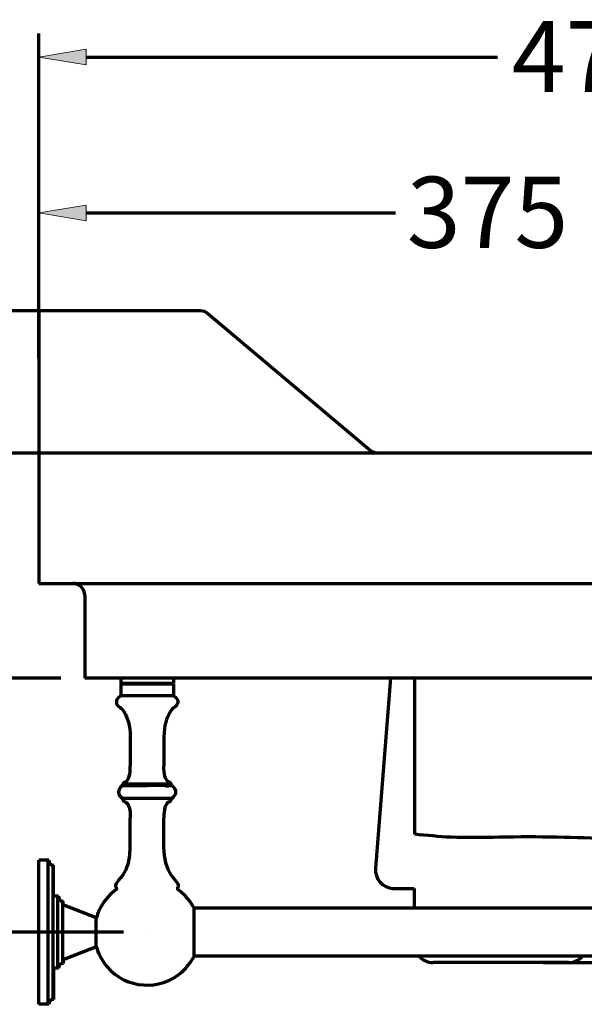
# Model space of a CAD drawing. Units: inches. Extents: x -126 to 1632, y -614 to 1132.
# Drawn here: x 179 to 418, y -6 to 411 of the extents above; entities that cross this region are included whole.
import ezdxf

# ---------------------------------------------------------------- set-up
doc = ezdxf.new("R2010")
doc.units = ezdxf.units.IN
doc.header["$MEASUREMENT"] = 0
doc.layers.add('_U+56FE_U+5C422', color=7, linetype='Continuous')

# ---------------------------------------------------------------- blocks, each defined once
blk = doc.blocks.new('block 318')
at = {"color": 7, "lineweight": 70, "true_color": 0xffffff}
blk.add_lwpolyline([(221.75, 124.78), (220.81, 124.16), (220.23, 123.48), (219.96, 122.79), (219.91, 122.12), (220.04, 121.52), (220.27, 121.04), (220.57, 120.66), (220.94, 120.33), (221.36, 120.01), (221.81, 119.63), (222.3, 119.15), (222.79, 118.55), (223.29, 117.82), (223.78, 116.96), (224.24, 115.98), (224.67, 114.87), (225.04, 113.64), (225.36, 112.29), (225.6, 110.82), (225.75, 109.24), (225.81, 107.53)], dxfattribs=at)
blk = doc.blocks.new('block 319')
at = {"color": 7, "lineweight": 70, "true_color": 0xffffff}
blk.add_lwpolyline([(243.82, 129.86), (244.08, 130.11)], dxfattribs=at)
blk = doc.blocks.new('block 320')
at = {"color": 7, "lineweight": 70, "true_color": 0xffffff}
blk.add_lwpolyline([(223.51, 88.35), (223.97, 88.54), (224.39, 88.89), (224.76, 89.38), (225.08, 90.02), (225.34, 90.81), (225.55, 91.74), (225.69, 92.79), (225.78, 93.96), (225.81, 95.23)], dxfattribs=at)
blk = doc.blocks.new('block 321')
at = {"color": 7, "lineweight": 70, "true_color": 0xffffff}
blk.add_lwpolyline([(242.32, 80.03), (241.85, 79.83), (241.43, 79.49), (241.06, 78.99), (240.74, 78.35), (240.48, 77.56), (240.28, 76.64), (240.13, 75.58), (240.05, 74.41), (240.02, 73.14)], dxfattribs=at)
blk = doc.blocks.new('block 323')
at = {"color": 7, "lineweight": 70, "true_color": 0xffffff}
blk.add_lwpolyline([(222.31, 86.84), (221.68, 86.22), (221.2, 85.55), (220.92, 84.85), (220.83, 84.13), (220.95, 83.41), (221.27, 82.71), (221.78, 82.05), (222.44, 81.43)], dxfattribs=at)
blk = doc.blocks.new('block 324')
at = {"color": 7, "lineweight": 70, "true_color": 0xffffff}
blk.add_lwpolyline([(219.84, 42.92), (217.28, 40.76), (214.78, 37.84), (213.02, 34.96)], dxfattribs=at)
blk = doc.blocks.new('block 326')
at = {"color": 7, "lineweight": 70, "true_color": 0xffffff}
blk.add_lwpolyline([(220.87, 46.66), (222.62, 48.84), (224, 51.35), (225, 54.19), (225.6, 57.35), (225.81, 60.84)], dxfattribs=at)
blk = doc.blocks.new('block 327')
at = {"color": 7, "lineweight": 70, "true_color": 0xffffff}
blk.add_lwpolyline([(211.43, 18.72), (197.22, 13.14)], dxfattribs=at)
blk = doc.blocks.new('block 328')
at = {"color": 7, "lineweight": 70, "true_color": 0xffffff}
blk.add_lwpolyline([(211.46, 18.65), (197.42, 13.14)], dxfattribs=at)
blk = doc.blocks.new('block 331')
at = {"color": 7, "lineweight": 70, "true_color": 0xffffff}
blk.add_lwpolyline([(245.9, 43.67), (246.12, 43.99), (246.21, 44.34), (246.18, 44.73), (246.04, 45.16), (245.78, 45.63), (245.42, 46.13), (244.95, 46.66)], dxfattribs=at)
blk = doc.blocks.new('block 332')
at = {"color": 7, "lineweight": 70, "true_color": 0xffffff}
blk.add_lwpolyline([(251.05, 11.79), (252.77, 14.61)], dxfattribs=at)
blk = doc.blocks.new('block 333')
at = {"color": 7, "lineweight": 70, "true_color": 0xffffff}
blk.add_lwpolyline([(249.78, 10.18), (251.05, 11.79)], dxfattribs=at)
blk = doc.blocks.new('block 337')
at = {"color": 7, "lineweight": 70, "true_color": 0xffffff}
blk.add_lwpolyline([(187.07, -5.63), (187.07, 55.26)], dxfattribs=at)
blk = doc.blocks.new('block 338')
at = {"color": 7, "lineweight": 70, "true_color": 0xffffff}
blk.add_lwpolyline([(191.13, -5.63), (191.13, 55.26)], dxfattribs=at)
blk = doc.blocks.new('block 339')
at = {"color": 7, "lineweight": 70, "true_color": 0xffffff}
blk.add_lwpolyline([(191.33, -4.79), (191.33, -5.63)], dxfattribs=at)
blk = doc.blocks.new('block 340')
at = {"color": 7, "lineweight": 70, "true_color": 0xffffff}
blk.add_lwpolyline([(191.33, 54.41), (191.33, 55.26)], dxfattribs=at)
blk = doc.blocks.new('block 341')
at = {"color": 7, "lineweight": 70, "true_color": 0xffffff}
blk.add_lwpolyline([(193.16, -3.6), (193.16, 53.23)], dxfattribs=at)
blk = doc.blocks.new('block 342')
at = {"color": 7, "lineweight": 70, "true_color": 0xffffff}
blk.add_lwpolyline([(193.36, 9.59), (193.36, -3.6)], dxfattribs=at)
blk = doc.blocks.new('block 343')
at = {"color": 7, "lineweight": 70, "true_color": 0xffffff}
blk.add_lwpolyline([(193.36, 40.04), (193.36, 53.23)], dxfattribs=at)
blk = doc.blocks.new('block 344')
at = {"color": 7, "lineweight": 70, "true_color": 0xffffff}
blk.add_lwpolyline([(195.19, 9.59), (195.19, 40.04)], dxfattribs=at)
blk = doc.blocks.new('block 345')
at = {"color": 7, "lineweight": 70, "true_color": 0xffffff}
blk.add_lwpolyline([(195.39, 10.44), (195.39, 9.59)], dxfattribs=at)
blk = doc.blocks.new('block 346')
at = {"color": 7, "lineweight": 70, "true_color": 0xffffff}
blk.add_lwpolyline([(195.39, 39.19), (195.39, 40.04)], dxfattribs=at)
blk = doc.blocks.new('block 347')
at = {"color": 7, "lineweight": 70, "true_color": 0xffffff}
blk.add_lwpolyline([(197.22, 11.62), (197.22, 38.01)], dxfattribs=at)
blk = doc.blocks.new('block 348')
at = {"color": 7, "lineweight": 70, "true_color": 0xffffff}
blk.add_lwpolyline([(197.42, 13.22), (197.42, 11.62)], dxfattribs=at)
blk = doc.blocks.new('block 349')
at = {"color": 7, "lineweight": 70, "true_color": 0xffffff}
blk.add_lwpolyline([(197.42, 36.41), (197.42, 38.01)], dxfattribs=at)
blk = doc.blocks.new('block 350')
at = {"color": 7, "lineweight": 70, "true_color": 0xffffff}
blk.add_lwpolyline([(211.43, 18.72), (211.43, 30.9)], dxfattribs=at)
blk = doc.blocks.new('block 353')
at = {"color": 7, "lineweight": 70, "true_color": 0xffffff}
blk.add_lwpolyline([(221.75, 132.52), (221.75, 130.11)], dxfattribs=at)
blk = doc.blocks.new('block 354')
at = {"color": 7, "lineweight": 70, "true_color": 0xffffff}
blk.add_lwpolyline([(221.75, 129.86), (221.75, 124.78)], dxfattribs=at)
blk = doc.blocks.new('block 355')
at = {"color": 7, "lineweight": 70, "true_color": 0xffffff}
blk.add_lwpolyline([(225.81, 107.53), (225.81, 95.23)], dxfattribs=at)
blk = doc.blocks.new('block 356')
at = {"color": 7, "lineweight": 70, "true_color": 0xffffff}
blk.add_lwpolyline([(225.81, 60.84), (225.81, 73.14)], dxfattribs=at)
blk = doc.blocks.new('block 357')
at = {"color": 7, "lineweight": 70, "true_color": 0xffffff}
blk.add_lwpolyline([(240.02, 107.53), (240.02, 95.23)], dxfattribs=at)
blk = doc.blocks.new('block 358')
at = {"color": 7, "lineweight": 70, "true_color": 0xffffff}
blk.add_lwpolyline([(240.02, 60.84), (240.02, 73.14)], dxfattribs=at)
blk = doc.blocks.new('block 359')
at = {"color": 7, "lineweight": 70, "true_color": 0xffffff}
blk.add_lwpolyline([(244.08, 132.52), (244.08, 130.11)], dxfattribs=at)
blk = doc.blocks.new('block 360')
at = {"color": 7, "lineweight": 70, "true_color": 0xffffff}
blk.add_lwpolyline([(244.08, 129.86), (244.08, 124.78)], dxfattribs=at)
blk = doc.blocks.new('block 366')
at = {"color": 7, "lineweight": 70, "true_color": 0xffffff}
blk.add_lwpolyline([(252.77, 14.61), (252.77, 35.01)], dxfattribs=at)
blk = doc.blocks.new('block 382')
at = {"color": 7, "lineweight": 70, "true_color": 0xffffff}
blk.add_lwpolyline([(213.02, 14.66), (213.42, 13.92), (214.87, 11.65), (216.04, 10.18)], dxfattribs=at)
blk = doc.blocks.new('block 390')
at = {"color": 7, "lineweight": 70, "true_color": 0xffffff}
blk.add_lwpolyline([(219.92, 43.67), (219.71, 43.99), (219.62, 44.34), (219.64, 44.73), (219.79, 45.16), (220.04, 45.63), (220.4, 46.13), (220.87, 46.66)], dxfattribs=at)
blk = doc.blocks.new('block 391')
at = {"color": 7, "lineweight": 70, "true_color": 0xffffff}
blk.add_lwpolyline([(252.77, 35.01), (252.4, 35.71), (250.95, 37.97), (249.22, 40.07), (247.06, 42.08), (245.98, 42.92)], dxfattribs=at)
blk = doc.blocks.new('block 401')
at = {"color": 7, "lineweight": 70, "true_color": 0xffffff}
blk.add_lwpolyline([(244.95, 46.66), (243.2, 48.84), (241.82, 51.35), (240.83, 54.19), (240.22, 57.35), (240.02, 60.84)], dxfattribs=at)
blk = doc.blocks.new('block 417')
at = {"color": 7, "lineweight": 70, "true_color": 0xffffff}
blk.add_lwpolyline([(243.51, 86.84), (244.14, 86.22), (244.62, 85.55), (244.91, 84.85), (244.99, 84.13), (244.87, 83.41), (244.56, 82.71), (244.05, 82.05), (243.39, 81.43)], dxfattribs=at)
blk = doc.blocks.new('block 418')
at = {"color": 7, "lineweight": 70, "true_color": 0xffffff}
blk.add_lwpolyline([(222, 129.86), (221.75, 130.11)], dxfattribs=at)
blk = doc.blocks.new('block 432')
at = {"color": 7, "lineweight": 70, "true_color": 0xffffff}
blk.add_lwpolyline([(243.51, 86.84), (243.45, 86.89), (243.22, 87.15), (243.09, 87.47), (243.08, 87.52)], dxfattribs=at)
blk = doc.blocks.new('block 441')
at = {"color": 7, "lineweight": 70, "true_color": 0xffffff}
blk.add_lwpolyline([(211.43, 30.9), (197.22, 36.48)], dxfattribs=at)
blk = doc.blocks.new('block 442')
at = {"color": 7, "lineweight": 70, "true_color": 0xffffff}
blk.add_lwpolyline([(211.46, 30.97), (197.42, 36.48)], dxfattribs=at)
blk = doc.blocks.new('block 449')
at = {"color": 7, "lineweight": 70, "true_color": 0xffffff}
blk.add_lwpolyline([(191.33, -5.63), (187.07, -5.63)], dxfattribs=at)
blk = doc.blocks.new('block 450')
at = {"color": 7, "lineweight": 70, "true_color": 0xffffff}
blk.add_lwpolyline([(223.51, 80.03), (223.97, 79.83), (224.39, 79.49), (224.76, 78.99), (225.08, 78.35), (225.34, 77.56), (225.55, 76.64), (225.69, 75.58), (225.78, 74.41), (225.81, 73.14)], dxfattribs=at)
blk = doc.blocks.new('block 451')
at = {"color": 7, "lineweight": 70, "true_color": 0xffffff}
blk.add_lwpolyline([(244.08, 124.78), (245.02, 124.16), (245.59, 123.48), (245.87, 122.79), (245.91, 122.12), (245.79, 121.52), (245.55, 121.04), (245.25, 120.66), (244.88, 120.33), (244.46, 120.01), (244.01, 119.63), (243.53, 119.15), (243.03, 118.55), (242.53, 117.82), (242.05, 116.96), (241.58, 115.98), (241.16, 114.87), (240.78, 113.64), (240.47, 112.29), (240.22, 110.82), (240.07, 109.24), (240.02, 107.53)], dxfattribs=at)
blk = doc.blocks.new('block 457')
at = {"color": 7, "lineweight": 70, "true_color": 0xffffff}
blk.add_lwpolyline([(195.39, 9.59), (193.16, 9.59)], dxfattribs=at)
blk = doc.blocks.new('block 458')
at = {"color": 7, "lineweight": 70, "true_color": 0xffffff}
blk.add_lwpolyline([(549.64, 14.66), (252.77, 14.66)], dxfattribs=at)
blk = doc.blocks.new('block 459')
at = {"color": 7, "lineweight": 70, "true_color": 0xffffff}
blk.add_lwpolyline([(549.64, 34.96), (252.77, 34.96)], dxfattribs=at)
blk = doc.blocks.new('block 460')
at = {"color": 7, "lineweight": 70, "true_color": 0xffffff}
blk.add_lwpolyline([(242.32, 88.35), (241.85, 88.54), (241.43, 88.89), (241.06, 89.38), (240.74, 90.02), (240.48, 90.81), (240.28, 91.74), (240.13, 92.79), (240.05, 93.96), (240.02, 95.23)], dxfattribs=at)
blk = doc.blocks.new('block 468')
at = {"color": 7, "lineweight": 70, "true_color": 0xffffff}
blk.add_lwpolyline([(195.39, 40.04), (193.16, 40.04)], dxfattribs=at)
blk = doc.blocks.new('block 469')
at = {"color": 7, "lineweight": 70, "true_color": 0xffffff}
blk.add_lwpolyline([(191.33, 55.26), (187.07, 55.26)], dxfattribs=at)
blk = doc.blocks.new('block 478')
at = {"color": 7, "lineweight": 70, "true_color": 0xffffff}
blk.add_lwpolyline([(243.39, 81.43), (222.43, 81.43)], dxfattribs=at)
blk = doc.blocks.new('block 489')
at = {"color": 7, "lineweight": 70, "true_color": 0xffffff}
blk.add_lwpolyline([(244.08, 124.78), (221.75, 124.78)], dxfattribs=at)
blk = doc.blocks.new('block 490')
at = {"color": 7, "lineweight": 70, "true_color": 0xffffff}
blk.add_lwpolyline([(221.75, 129.86), (244.08, 129.86)], dxfattribs=at)
blk = doc.blocks.new('block 492')
at = {"color": 7, "lineweight": 70, "true_color": 0xffffff}
blk.add_lwpolyline([(221.75, 130.11), (244.08, 130.11)], dxfattribs=at)
blk = doc.blocks.new('block 588')
at = {"color": 7, "lineweight": 70, "true_color": 0xffffff}
blk.add_open_spline([(197.42, 11.62), (196.3, 11.62), (195.39, 10.71), (195.39, 9.59)], degree=3, dxfattribs=at)
blk = doc.blocks.new('block 589')
at = {"color": 7, "lineweight": 70, "true_color": 0xffffff}
blk.add_open_spline([(193.36, -3.6), (192.24, -3.6), (191.33, -4.51), (191.33, -5.63)], degree=3, dxfattribs=at)
blk = doc.blocks.new('block 590')
at = {"color": 7, "lineweight": 70, "true_color": 0xffffff}
blk.add_open_spline([(195.39, 40.04), (195.39, 38.92), (196.3, 38.01), (197.42, 38.01)], degree=3, dxfattribs=at)
blk = doc.blocks.new('block 591')
at = {"color": 7, "lineweight": 70, "true_color": 0xffffff}
blk.add_open_spline([(191.33, 55.26), (191.33, 54.14), (192.24, 53.23), (193.36, 53.23)], degree=3, dxfattribs=at)
blk = doc.blocks.new('block 592')
at = {"color": 7, "lineweight": 70, "true_color": 0xffffff}
blk.add_open_spline([(197.22, 11.62), (196.1, 11.62), (195.19, 10.71), (195.19, 9.59)], degree=3, dxfattribs=at)
blk = doc.blocks.new('block 593')
at = {"color": 7, "lineweight": 70, "true_color": 0xffffff}
blk.add_open_spline([(193.16, -3.6), (192.04, -3.6), (191.13, -4.51), (191.13, -5.63)], degree=3, dxfattribs=at)
blk = doc.blocks.new('block 594')
at = {"color": 7, "lineweight": 70, "true_color": 0xffffff}
blk.add_open_spline([(195.19, 40.04), (195.19, 38.92), (196.1, 38.01), (197.22, 38.01)], degree=3, dxfattribs=at)
blk = doc.blocks.new('block 595')
at = {"color": 7, "lineweight": 70, "true_color": 0xffffff}
blk.add_open_spline([(191.13, 55.26), (191.13, 54.14), (192.04, 53.23), (193.16, 53.23)], degree=3, dxfattribs=at)
blk = doc.blocks.new('block 608')
at = {"color": 7, "lineweight": 70, "true_color": 0xffffff}
blk.add_open_spline([(216.04, 10.18), (224.12, 0.87), (238.23, -0.13), (247.54, 7.95), (248.34, 8.64), (249.09, 9.39), (249.78, 10.18)], degree=3, knots=[0, 0, 0, 0, 1, 1, 1, 2, 2, 2, 2], dxfattribs=at)
blk = doc.blocks.new('block 609')
at = {"color": 7, "lineweight": 70, "true_color": 0xffffff}
blk.add_open_spline([(211.43, 18.72), (211.83, 17.32), (212.36, 15.96), (213.02, 14.66)], degree=3, dxfattribs=at)
blk = doc.blocks.new('block 610')
at = {"color": 7, "lineweight": 70, "true_color": 0xffffff}
blk.add_open_spline([(213.02, 34.96), (212.36, 33.66), (211.83, 32.3), (211.43, 30.9)], degree=3, dxfattribs=at)
blk = doc.blocks.new('block 611')
at = {"color": 7, "lineweight": 70, "true_color": 0xffffff}
blk.add_open_spline([(245.9, 43.67), (245.72, 43.46), (245.73, 43.14), (245.94, 42.95), (245.95, 42.94), (245.97, 42.93), (245.98, 42.92)], degree=3, knots=[0, 0, 0, 0, 1, 1, 1, 2, 2, 2, 2], dxfattribs=at)
blk = doc.blocks.new('block 612')
at = {"color": 7, "lineweight": 70, "true_color": 0xffffff}
blk.add_open_spline([(222.74, 80.85), (222.81, 80.45), (223.11, 80.12), (223.51, 80.03)], degree=3, dxfattribs=at)
blk = doc.blocks.new('block 613')
at = {"color": 7, "lineweight": 70, "true_color": 0xffffff}
blk.add_open_spline([(243.39, 81.43), (243.23, 81.27), (243.12, 81.07), (243.08, 80.85)], degree=3, dxfattribs=at)
blk = doc.blocks.new('block 614')
at = {"color": 7, "lineweight": 70, "true_color": 0xffffff}
blk.add_open_spline([(243.08, 87.52), (243.02, 87.93), (242.72, 88.25), (242.32, 88.35)], degree=3, dxfattribs=at)
blk = doc.blocks.new('block 615')
at = {"color": 7, "lineweight": 70, "true_color": 0xffffff}
blk.add_open_spline([(219.84, 42.92), (220.07, 43.08), (220.12, 43.4), (219.95, 43.62), (219.94, 43.64), (219.93, 43.65), (219.92, 43.67)], degree=3, knots=[0, 0, 0, 0, 1, 1, 1, 2, 2, 2, 2], dxfattribs=at)
blk = doc.blocks.new('block 616')
at = {"color": 7, "lineweight": 70, "true_color": 0xffffff}
blk.add_open_spline([(223.51, 88.35), (223.11, 88.25), (222.81, 87.93), (222.74, 87.52)], degree=3, dxfattribs=at)
blk = doc.blocks.new('block 617')
at = {"color": 7, "lineweight": 70, "true_color": 0xffffff}
blk.add_open_spline([(242.32, 80.03), (242.71, 80.12), (243.02, 80.45), (243.08, 80.85)], degree=3, dxfattribs=at)
blk = doc.blocks.new('block 618')
at = {"color": 7, "lineweight": 70, "true_color": 0xffffff}
blk.add_open_spline([(222.74, 80.85), (222.71, 81.07), (222.6, 81.27), (222.43, 81.43)], degree=3, dxfattribs=at)
blk = doc.blocks.new('block 1410')
at = {"color": 7, "lineweight": 70, "true_color": 0xffffff}
blk.add_open_spline([(222.31, 86.84), (222.53, 87), (222.7, 87.26), (222.74, 87.52)], degree=3, dxfattribs=at)
blk = doc.blocks.new('block 1411')
at = {"color": 7, "lineweight": 70, "true_color": 0xffffff}
blk.add_open_spline([(243.04, 87.52), (242.9, 87.54), (242.75, 87.54), (242.61, 87.54), (242.32, 87.53), (242.04, 87.52), (241.75, 87.52), (241.34, 87.51), (240.92, 87.52), (240.5, 87.52), (239.97, 87.52), (239.44, 87.52), (238.91, 87.52), (238.29, 87.52), (237.68, 87.52), (237.06, 87.52), (236.38, 87.52), (235.71, 87.52), (235.03, 87.52), (234.32, 87.52), (233.62, 87.52), (232.91, 87.52)], degree=3, knots=[0, 0, 0, 0, 1, 1, 1, 2, 2, 2, 3, 3, 3, 4, 4, 4, 5, 5, 5, 6, 6, 6, 7, 7, 7, 7], dxfattribs=at)
blk = doc.blocks.new('block 1412')
at = {"color": 7, "lineweight": 70, "true_color": 0xffffff}
blk.add_open_spline([(225.42, 86.84), (225.97, 86.85), (226.52, 86.85), (227.07, 86.85), (227.67, 86.85), (228.27, 86.84), (228.88, 86.84), (229.55, 86.84), (230.22, 86.84), (230.89, 86.84), (231.56, 86.84), (232.24, 86.84), (232.92, 86.84)], degree=3, knots=[0, 0, 0, 0, 1, 1, 1, 2, 2, 2, 3, 3, 3, 4, 4, 4, 4], dxfattribs=at)
blk = doc.blocks.new('block 1413')
at = {"color": 7, "lineweight": 70, "true_color": 0xffffff}
blk.add_open_spline([(240.53, 86.84), (239.98, 86.84), (239.42, 86.85), (238.86, 86.85), (238.26, 86.85), (237.65, 86.84), (237.05, 86.84), (236.38, 86.84), (235.71, 86.85), (235.04, 86.85), (234.33, 86.85), (233.62, 86.84), (232.92, 86.84)], degree=3, knots=[0, 0, 0, 0, 1, 1, 1, 2, 2, 2, 3, 3, 3, 4, 4, 4, 4], dxfattribs=at)
blk = doc.blocks.new('block 1414')
at = {"color": 7, "lineweight": 70, "true_color": 0xffffff}
blk.add_open_spline([(232.91, 87.52), (232.24, 87.52), (231.57, 87.52), (230.9, 87.52), (230.26, 87.52), (229.62, 87.52), (228.98, 87.52), (228.39, 87.52), (227.81, 87.52), (227.22, 87.52), (226.67, 87.52), (226.12, 87.52), (225.58, 87.52), (225.16, 87.52), (224.75, 87.52), (224.34, 87.52), (224.01, 87.52), (223.69, 87.51), (223.36, 87.51), (223.19, 87.51), (223.02, 87.52), (222.85, 87.53)], degree=3, knots=[0, 0, 0, 0, 1, 1, 1, 2, 2, 2, 3, 3, 3, 4, 4, 4, 5, 5, 5, 6, 6, 6, 7, 7, 7, 7], dxfattribs=at)
blk = doc.blocks.new('block 1415')
at = {"color": 7, "lineweight": 70, "true_color": 0xffffff}
blk.add_open_spline([(222.31, 86.84), (222.38, 86.84), (222.45, 86.84), (222.52, 86.84), (222.72, 86.84), (222.92, 86.84), (223.12, 86.84), (223.45, 86.84), (223.77, 86.84), (224.1, 86.84), (224.53, 86.83), (224.97, 86.84), (225.4, 86.84)], degree=3, knots=[0, 0, 0, 0, 1, 1, 1, 2, 2, 2, 3, 3, 3, 4, 4, 4, 4], dxfattribs=at)
blk = doc.blocks.new('block 1416')
at = {"color": 7, "lineweight": 70, "true_color": 0xffffff}
blk.add_open_spline([(240.53, 86.84), (240.95, 86.83), (241.38, 86.82), (241.79, 86.83), (242.11, 86.84), (242.41, 86.86), (242.75, 86.84), (242.96, 86.83), (243.17, 86.8), (243.33, 86.84), (243.38, 86.85), (243.42, 86.87), (243.51, 86.84)], degree=3, knots=[0, 0, 0, 0, 1, 1, 1, 2, 2, 2, 3, 3, 3, 4, 4, 4, 4], dxfattribs=at)
blk = doc.blocks.new('block 1449')
at = {"color": 7, "lineweight": 70, "true_color": 0xffffff}
blk.add_open_spline([(562.02, 111.84), (556.39, 105.38), (550.43, 99.25), (543.84, 93.79), (535.37, 86.76), (525.84, 80.83), (515.69, 76.53), (508.47, 73.46), (500.93, 71.22), (493.29, 69.49), (472.4, 64.77), (450.74, 63.93), (429.31, 64.38), (421.61, 64.54), (413.95, 64.86), (406.27, 65.02), (398.18, 65.18), (390.07, 65.16), (381.96, 65.02), (375.13, 64.9), (368.3, 64.71), (361.49, 65.02), (356.36, 65.25), (351.24, 65.77), (346.13, 66.3)], degree=3, knots=[0, 0, 0, 0, 1, 1, 1, 2, 2, 2, 3, 3, 3, 4, 4, 4, 5, 5, 5, 6, 6, 6, 7, 7, 7, 8, 8, 8, 8], dxfattribs=at)
blk = doc.blocks.new('block 1450')
at = {"color": 7, "lineweight": 70, "true_color": 0xffffff}
blk.add_lwpolyline([(646.96, 132.28), (206.51, 132.28)], dxfattribs=at)
blk = doc.blocks.new('block 1452')
at = {"color": 7, "lineweight": 70, "true_color": 0xffffff}
blk.add_lwpolyline([(653.19, 227.51), (187.07, 227.51)], dxfattribs=at)
blk = doc.blocks.new('block 1453')
at = {"color": 7, "lineweight": 70, "true_color": 0xffffff}
blk.add_lwpolyline([(411.11, 11.99), (353.97, 11.99)], dxfattribs=at)
blk = doc.blocks.new('block 1459')
at = {"color": 7, "lineweight": 70, "true_color": 0xffffff}
blk.add_open_spline([(411.11, 11.99), (413.39, 11.99), (415.56, 12.96), (417.08, 14.66)], degree=3, dxfattribs=at)
blk = doc.blocks.new('block 1460')
at = {"color": 7, "lineweight": 70, "true_color": 0xffffff}
blk.add_lwpolyline([(255.41, 287.65), (187.07, 287.65)], dxfattribs=at)
blk = doc.blocks.new('block 1461')
at = {"color": 7, "lineweight": 70, "true_color": 0xffffff}
blk.add_lwpolyline([(345.95, 43.28), (345.95, 34.96)], dxfattribs=at)
blk = doc.blocks.new('block 1462')
at = {"color": 7, "lineweight": 70, "true_color": 0xffffff}
blk.add_open_spline([(347.99, 14.66), (349.51, 12.96), (351.69, 11.99), (353.97, 11.99)], degree=3, dxfattribs=at)
blk = doc.blocks.new('block 1463')
at = {"color": 7, "lineweight": 70, "true_color": 0xffffff}
blk.add_lwpolyline([(335.89, 132.28), (329.54, 51.93)], dxfattribs=at)
blk = doc.blocks.new('block 1464')
at = {"color": 7, "lineweight": 70, "true_color": 0xffffff}
blk.add_lwpolyline([(346.13, 66.3), (346.13, 132.28)], dxfattribs=at)
blk = doc.blocks.new('block 1465')
at = {"color": 7, "lineweight": 70, "true_color": 0xffffff}
blk.add_open_spline([(329.54, 51.93), (329.19, 47.52), (332.48, 43.66), (336.9, 43.31), (337.11, 43.29), (337.32, 43.28), (337.53, 43.28)], degree=3, knots=[0, 0, 0, 0, 1, 1, 1, 2, 2, 2, 2], dxfattribs=at)
blk = doc.blocks.new('block 1466')
at = {"color": 7, "lineweight": 70, "true_color": 0xffffff}
blk.add_lwpolyline([(337.53, 43.28), (345.95, 43.28)], dxfattribs=at)
blk = doc.blocks.new('block 1467')
at = {"color": 7, "lineweight": 70, "true_color": 0xffffff}
blk.add_lwpolyline([(258.64, 286.47), (327.28, 228.68)], dxfattribs=at)
blk = doc.blocks.new('block 1468')
at = {"color": 7, "lineweight": 70, "true_color": 0xffffff}
blk.add_lwpolyline([(187.07, 227.51), (187.07, 172.37)], dxfattribs=at)
blk = doc.blocks.new('block 1469')
at = {"color": 7, "lineweight": 70, "true_color": 0xffffff}
blk.add_lwpolyline([(206.51, 167.36), (206.51, 132.28)], dxfattribs=at)
blk = doc.blocks.new('block 1470')
at = {"color": 7, "lineweight": 70, "true_color": 0xffffff}
blk.add_lwpolyline([(187.07, 287.65), (187.07, 227.51)], dxfattribs=at)
blk = doc.blocks.new('block 1473')
at = {"color": 7, "lineweight": 70, "true_color": 0xffffff}
blk.add_open_spline([(258.64, 286.47), (257.73, 287.23), (256.59, 287.65), (255.41, 287.65)], degree=3, dxfattribs=at)
blk = doc.blocks.new('block 1474')
at = {"color": 7, "lineweight": 70, "true_color": 0xffffff}
blk.add_open_spline([(327.28, 228.68), (328.19, 227.92), (329.33, 227.51), (330.51, 227.51)], degree=3, dxfattribs=at)
blk = doc.blocks.new('block 1503')
at = {"layer": '_U+56FE_U+5C422', "color": 7, "lineweight": 70, "true_color": 0xffffff}
blk.add_lwpolyline([(187.07, 267.6), (187.07, 404.98)], dxfattribs=at)
blk = doc.blocks.new('block 1505')
at = {"layer": '_U+56FE_U+5C422', "color": 7, "lineweight": 70, "true_color": 0xffffff}
blk.add_lwpolyline([(207.12, 394.96), (381.1, 394.96)], dxfattribs=at)
blk = doc.blocks.new('block 1507')
at = {"layer": '_U+56FE_U+5C422', "true_color": 0xffffff}
h = blk.add_hatch(color=7, dxfattribs=at)
h.dxf.hatch_style = 2
h.paths.add_polyline_path([(207.12, 398.3), (187.07, 394.96), (207.12, 391.61)])
at = {"layer": '_U+56FE_U+5C422', "lineweight": 0}
blk.add_lwpolyline([(207.12, 398.3), (187.07, 394.96), (207.12, 391.61), (207.12, 398.3)], dxfattribs=at)
blk = doc.blocks.new('block 1508')
at = {"layer": '_U+56FE_U+5C422', "color": 7, "true_color": 0xffffff, "insert": (387.16, 380.17), "char_height": 30.0719, "attachment_point": 7}
blk.add_mtext('\\fArial|b0|i0|c0|p34;\\W1;470', dxfattribs=at)
blk = doc.blocks.new('block 1509')
at = {"layer": '_U+56FE_U+5C422', "color": 7, "lineweight": 70, "true_color": 0xffffff}
blk.add_lwpolyline([(187.07, 172.37), (658.2, 172.37)], dxfattribs=at)
blk = doc.blocks.new('block 1510')
at = {"layer": '_U+56FE_U+5C422', "color": 7, "lineweight": 70, "true_color": 0xffffff}
blk.add_open_spline([(206.51, 167.36), (206.51, 170.13), (204.27, 172.37), (201.5, 172.37)], degree=3, dxfattribs=at)
blk = doc.blocks.new('block 1519')
at = {"layer": '_U+56FE_U+5C422', "color": 7, "lineweight": 70, "true_color": 0xffffff}
blk.add_lwpolyline([(187.07, 267.6), (187.07, 339.08)], dxfattribs=at)
blk = doc.blocks.new('block 1521')
at = {"layer": '_U+56FE_U+5C422', "color": 7, "lineweight": 70, "true_color": 0xffffff}
blk.add_lwpolyline([(207.12, 329.05), (337.95, 329.05)], dxfattribs=at)
blk = doc.blocks.new('block 1523')
at = {"layer": '_U+56FE_U+5C422', "true_color": 0xffffff}
h = blk.add_hatch(color=7, dxfattribs=at)
h.dxf.hatch_style = 2
h.paths.add_polyline_path([(207.12, 332.39), (187.07, 329.05), (207.12, 325.71)])
at = {"layer": '_U+56FE_U+5C422', "lineweight": 0}
blk.add_lwpolyline([(207.12, 332.39), (187.07, 329.05), (207.12, 325.71), (207.12, 332.39)], dxfattribs=at)
blk = doc.blocks.new('block 1524')
at = {"layer": '_U+56FE_U+5C422', "color": 7, "true_color": 0xffffff, "insert": (342.78, 314.28), "char_height": 30.0719, "attachment_point": 7}
blk.add_mtext('\\fArial|b0|i0|c0|p34;\\W1;375', dxfattribs=at)
blk = doc.blocks.new('block 1525')
at = {"layer": '_U+56FE_U+5C422', "color": 7, "lineweight": 70, "true_color": 0xffffff}
blk.add_lwpolyline([(613.09, 227.51), (-34.9, 227.51)], dxfattribs=at)
blk = doc.blocks.new('block 1532')
at = {"layer": '_U+56FE_U+5C422', "color": 7, "lineweight": 70, "true_color": 0xffffff}
blk.add_lwpolyline([(211.22, 287.65), (-120.65, 287.65)], dxfattribs=at)
blk = doc.blocks.new('block 1539')
at = {"layer": '_U+56FE_U+5C422', "color": 7, "lineweight": 70, "true_color": 0xffffff}
blk.add_lwpolyline([(196.49, 132.28), (54.2, 132.28)], dxfattribs=at)
blk = doc.blocks.new('block 1634')
at = {"layer": '_U+56FE_U+5C422', "color": 7, "lineweight": 70, "true_color": 0xffffff}
blk.add_lwpolyline([(222.89, 24.81), (147, 24.81)], dxfattribs=at)
blk = doc.blocks.new('block 1641')
at = {"layer": '_U+56FE_U+5C422', "color": 7, "lineweight": 70, "true_color": 0xffffff}
blk.add_lwpolyline([(400.51, 11.99), (684.57, 11.99)], dxfattribs=at)
blk = doc.blocks.new('block 1703')
at = {"layer": 'DEFPOINTS', "lineweight": 0}
blk.add_lwpolyline([(187.07, 257.58), (187.07, 257.58)], dxfattribs=at)
blk = doc.blocks.new('block 1704')
at = {"layer": 'DEFPOINTS', "lineweight": 0}
blk.add_lwpolyline([(187.07, 394.96), (187.07, 394.96)], dxfattribs=at)
blk = doc.blocks.new('block 1709')
at = {"layer": 'DEFPOINTS', "lineweight": 0}
blk.add_lwpolyline([(187.07, 257.58), (187.07, 257.58)], dxfattribs=at)
blk = doc.blocks.new('block 1710')
at = {"layer": 'DEFPOINTS', "lineweight": 0}
blk.add_lwpolyline([(187.07, 329.05), (187.07, 329.05)], dxfattribs=at)
blk = doc.blocks.new('block 1714')
at = {"layer": 'DEFPOINTS', "lineweight": 0}
blk.add_lwpolyline([(221.24, 287.65), (221.24, 287.65)], dxfattribs=at)
blk = doc.blocks.new('block 1717')
at = {"layer": 'DEFPOINTS', "lineweight": 0}
blk.add_lwpolyline([(206.51, 132.28), (206.51, 132.28)], dxfattribs=at)
blk = doc.blocks.new('block 1738')
at = {"layer": 'DEFPOINTS', "lineweight": 0}
blk.add_lwpolyline([(232.91, 24.81), (232.91, 24.81)], dxfattribs=at)
blk = doc.blocks.new('block 1741')
at = {"layer": 'DEFPOINTS', "lineweight": 0}
blk.add_lwpolyline([(390.48, 11.99), (390.48, 11.99)], dxfattribs=at)

msp = doc.modelspace()

# ---------------------------------------------------------------- block references
for name in ['block 1460', 'block 1470', 'block 1473', 'block 1467', 'block 1452', 'block 1468', 'block 1474', 'block 1469', 'block 1450', 'block 353', 'block 418', 'block 492', 'block 354', 'block 490', 'block 319', 'block 359', 'block 360', 'block 1463', 'block 1464', 'block 318', 'block 489', 'block 451', 'block 1449', 'block 355', 'block 357', 'block 320', 'block 460', 'block 1410', 'block 616', 'block 1414', 'block 1411', 'block 614', 'block 432', 'block 323', 'block 1415', 'block 1412', 'block 1413', 'block 1416', 'block 417', 'block 478', 'block 618', 'block 612', 'block 450', 'block 321', 'block 617', 'block 613', 'block 356', 'block 358', 'block 326', 'block 401', 'block 337', 'block 469', 'block 338', 'block 595', 'block 340', 'block 591', 'block 341', 'block 343', 'block 1465', 'block 390', 'block 331', 'block 324', 'block 615', 'block 611', 'block 391', 'block 1466', 'block 1461', 'block 468', 'block 344', 'block 594', 'block 346', 'block 590', 'block 347', 'block 349', 'block 441', 'block 442', 'block 610', 'block 366', 'block 459', 'block 350', 'block 327', 'block 328', 'block 609', 'block 348', 'block 382', 'block 332', 'block 458', 'block 1462', 'block 1459', 'block 457', 'block 342', 'block 592', 'block 588', 'block 345', 'block 608', 'block 333', 'block 1453', 'block 593', 'block 589', 'block 449', 'block 339']:
    msp.add_blockref(name, (0, 0))
at = {"layer": '_U+56FE_U+5C422'}
for name in ['block 1508', 'block 1503', 'block 1507', 'block 1505', 'block 1524', 'block 1519', 'block 1523', 'block 1521', 'block 1532', 'block 1525', 'block 1509', 'block 1510', 'block 1539', 'block 1634', 'block 1641']:
    msp.add_blockref(name, (0, 0), dxfattribs=at)
at = {"layer": 'DEFPOINTS'}
for name in ['block 1704', 'block 1710', 'block 1714', 'block 1703', 'block 1709', 'block 1717', 'block 1738', 'block 1741']:
    msp.add_blockref(name, (0, 0), dxfattribs=at)

doc.saveas('drawing.dxf')
